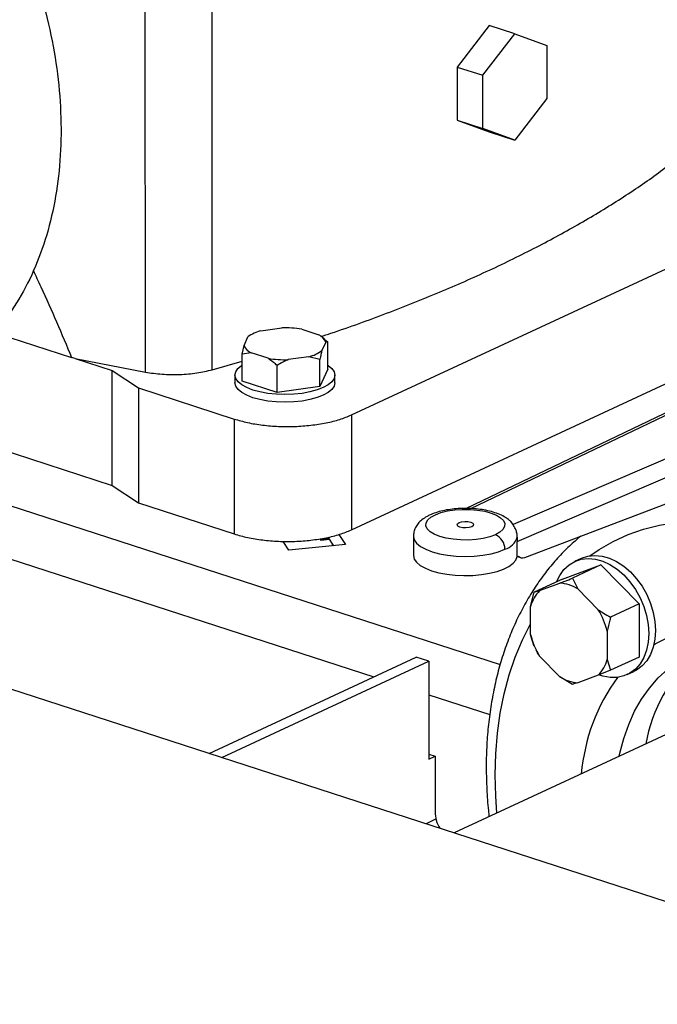
# Model space of a CAD drawing. Units: millimetres. Extents: x 4 to 416, y 4 to 293.
# Drawn here: x 320 to 328, y 176 to 188 of the extents above; entities that cross this region are included whole.
import ezdxf

# ---------------------------------------------------------------- set-up
doc = ezdxf.new("R2010")
doc.units = ezdxf.units.MM

msp = doc.modelspace()

# ---------------------------------------------------------------- linework, layer by layer
at = {"color": 7, "linetype": 'Continuous', "lineweight": 25}
for p, q in [((321.811, 183.374), (321.809, 189.87)), ((322.615, 183.402), (322.614, 189.898)), ((325.945, 187.541), (325.56, 187.043)), ((325.867, 186.944), (326.252, 187.442)), ((326.252, 187.442), (325.945, 187.541)), ((326.252, 187.442), (326.637, 187.302)), ((326.637, 187.302), (326.637, 186.663)), ((325.56, 187.043), (325.867, 186.944)), ((325.56, 187.043), (325.56, 186.405)), ((325.867, 186.305), (325.867, 186.944)), ((326.637, 186.663), (326.252, 186.165)), ((325.56, 186.405), (325.867, 186.305)), ((325.56, 186.405), (325.945, 186.265)), ((326.252, 186.165), (325.867, 186.305)), ((325.945, 186.265), (326.252, 186.165)), ((324.287, 182.859), (330.059, 185.543)), ((331.081, 184.332), (325.666, 181.735)), ((324.287, 181.477), (330.06, 184.161)), ((332.031, 184.038), (326.231, 181.542)), ((323.2, 183.87), (323.45, 183.906)), ((323.691, 183.89), (323.895, 183.823)), ((319.992, 183.85), (320.925, 183.548)), ((322.997, 183.695), (323.043, 183.797)), ((323.964, 183.772), (323.936, 183.796)), ((323.962, 183.77), (324.003, 183.737)), ((326.281, 181.339), (332.143, 183.861)), ((322.973, 183.591), (322.997, 183.695)), ((323.979, 183.734), (323.933, 183.632)), ((324.003, 183.737), (323.979, 183.734)), ((324.003, 183.41), (324.003, 183.737)), ((320.969, 183.539), (320.925, 183.548)), ((320.969, 183.539), (321.811, 183.374)), ((320.969, 183.539), (321.412, 183.395)), ((323.081, 183.606), (322.973, 183.591)), ((322.973, 183.264), (322.973, 183.591)), ((323.286, 183.54), (323.081, 183.606)), ((323.777, 183.559), (323.527, 183.524)), ((323.909, 183.527), (323.777, 183.559)), ((323.909, 183.2), (323.909, 183.527)), ((322.615, 183.402), (322.973, 183.506)), ((323.394, 183.127), (323.394, 183.454)), ((324.003, 183.41), (323.909, 183.2)), ((321.412, 183.395), (321.728, 183.183)), ((321.413, 182.012), (321.412, 183.395)), ((322.888, 183.337), (322.888, 183.245)), ((324.088, 183.245), (324.088, 183.337)), ((321.728, 183.183), (322.878, 182.81)), ((321.728, 183.183), (321.728, 181.801)), ((323.394, 183.127), (322.973, 183.264)), ((323.909, 183.2), (323.394, 183.127)), ((326.372, 181.144), (331.564, 183.129)), ((318.554, 182.94), (321.413, 182.012)), ((324.287, 182.859), (324.287, 181.477)), ((322.878, 182.81), (322.879, 181.428)), ((321.413, 182.012), (321.728, 181.801)), ((321.728, 181.801), (322.879, 181.428)), ((331.87, 175.772), (313.876, 181.613)), ((324.137, 181.42), (324.216, 181.299)), ((325.033, 181.401), (325.033, 181.17)), ((323.537, 181.232), (323.469, 181.338)), ((324.216, 181.299), (323.537, 181.232)), ((323.922, 181.351), (323.922, 181.372)), ((324.019, 181.371), (323.922, 181.361)), ((324.025, 181.362), (323.922, 181.351)), ((324.008, 181.388), (324.008, 181.37)), ((324.075, 181.285), (324.009, 181.388)), ((324.059, 181.283), (324.059, 181.311)), ((326.281, 181.155), (326.281, 181.339)), ((326.281, 181.155), (326.298, 181.162)), ((326.284, 181.156), (326.327, 181.142)), ((326.826, 180.885), (327.287, 181.055)), ((327.287, 181.055), (326.944, 180.895)), ((327.051, 181.134), (326.971, 181.097)), ((327.287, 181.055), (327.747, 180.586)), ((326.826, 180.885), (326.483, 180.726)), ((326.549, 180.746), (326.794, 180.836)), ((326.944, 180.895), (327.009, 180.767)), ((326.442, 180.557), (326.483, 180.726)), ((326.483, 180.726), (326.549, 180.746)), ((327.009, 180.767), (327.255, 180.517)), ((327.747, 180.586), (327.404, 180.427)), ((327.747, 180.586), (327.747, 179.948)), ((326.442, 180.217), (326.442, 180.557)), ((327.362, 180.259), (327.362, 179.918)), ((326.49, 180.073), (326.483, 180.087)), ((326.49, 180.072), (326.491, 180.071)), ((326.509, 180.031), (326.51, 180.03)), ((322.577, 178.788), (325.066, 179.945)), ((322.73, 178.738), (325.219, 179.896)), ((325.219, 179.896), (325.066, 179.945)), ((325.219, 179.896), (325.219, 178.721)), ((326.795, 179.709), (326.549, 179.959)), ((327.362, 179.918), (327.404, 179.788)), ((327.747, 179.948), (327.404, 179.788)), ((327.404, 179.788), (327.255, 179.729)), ((327.603, 179.737), (327.683, 179.774)), ((326.944, 179.619), (326.795, 179.709)), ((327.255, 179.729), (327.009, 179.639)), ((328.512, 179.222), (325.523, 177.832)), ((325.219, 178.78), (325.293, 178.756)), ((325.219, 178.721), (325.293, 178.755)), ((325.293, 178.756), (325.293, 178.088))]:
    msp.add_line(p, q, dxfattribs=at)
at = {"color": 8, "linetype": 'Continuous', "lineweight": 25}
for p, q in [((325.722, 181.734), (331.143, 184.333)), ((317.743, 182.563), (326.076, 179.858)), ((316.537, 182.312), (324.557, 179.709)), ((325.219, 179.494), (325.951, 179.256)), ((325.181, 177.943), (325.304, 178))]:
    msp.add_line(p, q, dxfattribs=at)
at = {"color": 7, "linetype": 'Continuous', "lineweight": 25, "flags": 128}
for points in [[(324.003, 183.457), (324.007, 183.454), (324.052, 183.417), (324.079, 183.378), (324.088, 183.337), (324.079, 183.297), (324.053, 183.258), (324.009, 183.221), (323.949, 183.188), (323.875, 183.159), (323.789, 183.135), (323.695, 183.118), (323.594, 183.107), (323.489, 183.104), (323.385, 183.107), (323.284, 183.118), (323.189, 183.135), (323.104, 183.158), (323.029, 183.187), (322.969, 183.22), (322.925, 183.257), (322.898, 183.296), (322.888, 183.336), (322.897, 183.377), (322.924, 183.416), (322.968, 183.453), (322.973, 183.456)], [(324.088, 183.245), (324.079, 183.205), (324.053, 183.166), (324.009, 183.129), (323.949, 183.095), (323.875, 183.067), (323.789, 183.043), (323.695, 183.026), (323.594, 183.015), (323.49, 183.012), (323.385, 183.015), (323.284, 183.026), (323.189, 183.043), (323.104, 183.066), (323.029, 183.095), (322.969, 183.128), (322.925, 183.165), (322.898, 183.204), (322.888, 183.244), (322.888, 183.245)], [(326.019, 181.419), (325.951, 181.394), (325.873, 181.375), (325.786, 181.361), (325.694, 181.355), (325.601, 181.356), (325.51, 181.364), (325.425, 181.378), (325.349, 181.399), (325.284, 181.425), (325.234, 181.455), (325.2, 181.489), (325.184, 181.525), (325.186, 181.561), (325.206, 181.596), (325.243, 181.629), (325.297, 181.659), (325.364, 181.684), (325.442, 181.704), (325.529, 181.717), (325.621, 181.723), (325.714, 181.722), (325.805, 181.715), (325.89, 181.7), (325.967, 181.679), (326.031, 181.653), (326.081, 181.623), (326.115, 181.589), (326.131, 181.553), (326.129, 181.517), (326.109, 181.482), (326.072, 181.449), (326.019, 181.419)], [(325.734, 181.514), (325.703, 181.504), (325.665, 181.5), (325.627, 181.502), (325.593, 181.509), (325.569, 181.521), (325.558, 181.536), (325.563, 181.551), (325.582, 181.564)], [(325.582, 181.564), (325.612, 181.574), (325.65, 181.578), (325.689, 181.576), (325.723, 181.569), (325.747, 181.557), (325.757, 181.542), (325.753, 181.527), (325.734, 181.514)], [(326.231, 181.542), (326.203, 181.578), (326.192, 181.588)], [(325.033, 181.17), (325.033, 181.168), (325.043, 181.126), (325.071, 181.087), (325.116, 181.049), (325.177, 181.015), (325.251, 180.986), (325.338, 180.962), (325.433, 180.944), (325.535, 180.932), (325.641, 180.928), (325.747, 180.93), (325.851, 180.94), (325.949, 180.956), (326.038, 180.978), (326.117, 181.006), (326.182, 181.038), (326.232, 181.075), (326.266, 181.114), (326.281, 181.155)], [(327.051, 181.134), (327.054, 181.136), (327.131, 181.161), (327.214, 181.17), (327.301, 181.162), (327.389, 181.137), (327.476, 181.097), (327.561, 181.041), (327.642, 180.972), (327.716, 180.89), (327.781, 180.799), (327.838, 180.699), (327.883, 180.593), (327.916, 180.484), (327.936, 180.375), (327.942, 180.267)], [(326.754, 180.852), (326.792, 180.93), (326.843, 181), (326.904, 181.057), (326.974, 181.098), (327.051, 181.124), (327.134, 181.133), (327.221, 181.125), (327.309, 181.1), (327.396, 181.06), (327.481, 181.004), (327.562, 180.935), (327.636, 180.853), (327.701, 180.761), (327.757, 180.661), (327.802, 180.556), (327.835, 180.447), (327.855, 180.338), (327.862, 180.23)], [(327.862, 180.23), (327.856, 180.127), (327.835, 180.03), (327.803, 179.943), (327.758, 179.866), (327.702, 179.803), (327.636, 179.754), (327.562, 179.72), (327.481, 179.703), (327.397, 179.703), (327.309, 179.719), (327.272, 179.731)], [(327.942, 180.267), (327.936, 180.164), (327.916, 180.067), (327.883, 179.98), (327.838, 179.904), (327.782, 179.84), (327.716, 179.791), (327.683, 179.774)]]:
    msp.add_lwpolyline(points, dxfattribs=at)
at = {"color": 8, "linetype": 'Continuous', "lineweight": 25, "flags": 128}
for points in [[(327.152, 181.165), (327.265, 181.241), (327.435, 181.338), (327.613, 181.42), (327.798, 181.485), (327.99, 181.534), (328.187, 181.566), (328.389, 181.581), (328.595, 181.579), (328.804, 181.56), (329.015, 181.524), (329.227, 181.471), (329.44, 181.402), (329.652, 181.317), (329.863, 181.216), (330.072, 181.099), (330.277, 180.968), (330.479, 180.822), (330.676, 180.662), (330.868, 180.489), (331.054, 180.303), (331.232, 180.106), (331.402, 179.898), (331.515, 179.748)], [(325.033, 181.401), (325.033, 181.398), (325.043, 181.356), (325.072, 181.316), (325.119, 181.278), (325.181, 181.244), (325.258, 181.214), (325.346, 181.19), (325.444, 181.173), (325.549, 181.162), (325.656, 181.158), (325.764, 181.161), (325.868, 181.172), (325.966, 181.19), (326.055, 181.214), (326.132, 181.243)], [(326.037, 178.071), (326.023, 178.273), (326.016, 178.531), (326.023, 178.784), (326.043, 179.032), (326.077, 179.273), (326.124, 179.506), (326.185, 179.732), (326.258, 179.948), (326.344, 180.153), (326.442, 180.346)], [(327.923, 180.096), (327.938, 180.105), (328.082, 180.18), (328.234, 180.239), (328.392, 180.282), (328.556, 180.308), (328.724, 180.317), (328.895, 180.31), (329.07, 180.285), (329.245, 180.245), (329.422, 180.187), (329.597, 180.114), (329.772, 180.025), (329.943, 179.921), (330.112, 179.803), (330.275, 179.67), (330.433, 179.525), (330.493, 179.466)], [(327.507, 178.755), (327.515, 178.791), (327.561, 178.969), (327.621, 179.137), (327.692, 179.295), (327.775, 179.441), (327.87, 179.575), (327.976, 179.696), (328.091, 179.803), (328.216, 179.896), (328.349, 179.973), (328.384, 179.989)]]:
    msp.add_lwpolyline(points, dxfattribs=at)
at = {"color": 7, "linetype": 'Continuous', "lineweight": 25}
for centre, radius, start, end in [((323.49, 182.703), 1.203, 80.3784, 91.8902), ((323.304, 183.441), 0.442, 103.6637, 126.2146), ((323.828, 183.676), 0.162, 21.0259, 65.5702), ((323.148, 183.753), 0.162, 201.0259, 245.5702), ((323.487, 184.726), 1.203, 260.3783, 271.8903), ((323.672, 183.989), 0.442, 283.6632, 306.2151), ((325.942, 181.245), 0.19, 359.4164, 66.4129), ((326.07, 181.456), 0.222, 286.3863, 342.8273), ((326.762, 180.371), 0.467, 58.0213, 86.01), ((326.844, 180.453), 0.415, 135.2037, 165.4861), ((326.507, 180.054), 0.879, 13.4413, 31.738), ((327.297, 180.421), 0.879, 193.441, 211.7383), ((326.96, 180.022), 0.415, 315.2042, 345.4857), ((327.042, 180.105), 0.467, 238.0208, 266.0106), ((325.696, 178.094), 0.403, 180.8711, 210.674)]:
    msp.add_arc(centre, radius, start, end, dxfattribs=at)
at = {"color": 8, "linetype": 'Continuous', "lineweight": 25}
for centre, radius, start, end in [((329.591, 178.607), 1.788, 130.4024, 170.4579), ((329.332, 178.347), 2.289, 143.6569, 175.1083)]:
    msp.add_arc(centre, radius, start, end, dxfattribs=at)
at = {"color": 7, "linetype": 'Continuous', "lineweight": 25}
msp.add_ellipse((326.375, 181.284), major_axis=(0.05, 0.142), ratio=0.617951, start_param=2.783106, end_param=3.623903, dxfattribs=at)
for points, knots in [([(318.067, 191.314), (318.205, 191.224), (318.482, 191.043), (318.876, 190.703), (319.246, 190.319), (319.588, 189.892), (319.894, 189.43), (320.162, 188.937), (320.388, 188.423), (320.567, 187.895), (320.698, 187.359), (320.778, 186.825), (320.806, 186.299), (320.782, 185.79), (320.706, 185.306), (320.58, 184.852), (320.404, 184.437), (320.182, 184.065), (319.918, 183.742), (319.613, 183.478), (319.369, 183.312), (319.221, 183.255), (319.197, 183.245)], [0, 0, 0, 0, 0.052081, 0.104161, 0.156242, 0.208322, 0.260403, 0.312484, 0.364564, 0.416645, 0.468725, 0.520806, 0.572886, 0.624967, 0.677048, 0.729128, 0.781209, 0.833289, 0.88537, 0.937451, 0.989531, 1, 1, 1, 1]), ([(323.92, 183.801), (323.96, 183.815), (324.235, 183.903), (324.713, 184.08), (325.351, 184.332), (325.952, 184.598), (326.517, 184.875), (327.046, 185.163), (327.535, 185.461), (327.987, 185.768), (328.253, 185.98), (328.387, 186.086)], [0, 0, 0, 0, 0.021316, 0.143651, 0.265987, 0.388322, 0.510658, 0.632993, 0.755329, 0.877664, 1, 1, 1, 1]), ([(320.461, 184.598), (320.493, 184.532), (320.59, 184.326), (320.745, 183.976), (320.865, 183.691), (320.925, 183.548)], [0, 0, 0, 0, 0.1893428, 0.5929841, 1, 1, 1, 1]), ([(323.394, 183.454), (323.388, 183.46), (323.353, 183.492), (323.316, 183.518), (323.286, 183.54)], [0, 0, 0, 0, 0.18598, 1, 1, 1, 1]), ([(323.933, 183.632), (323.929, 183.617), (323.921, 183.585), (323.913, 183.547), (323.909, 183.527)], [0, 0, 0, 0, 0.472183, 1, 1, 1, 1]), ([(323.527, 183.524), (323.505, 183.514), (323.46, 183.494), (323.417, 183.468), (323.394, 183.454)], [0, 0, 0, 0, 0.472183, 1, 1, 1, 1]), ([(321.811, 183.374), (321.877, 183.364), (322.009, 183.345), (322.224, 183.342), (322.433, 183.359), (322.555, 183.388), (322.615, 183.402)], [0, 0, 0, 0, 0.25, 0.5, 0.75, 1, 1, 1, 1]), ([(322.878, 182.81), (322.931, 182.795), (323.036, 182.764), (323.219, 182.735), (323.412, 182.719), (323.609, 182.718), (323.803, 182.733), (323.986, 182.762), (324.153, 182.803), (324.242, 182.84), (324.287, 182.859)], [0, 0, 0, 0, 0.125, 0.25, 0.375, 0.5, 0.625, 0.75, 0.875, 1, 1, 1, 1]), ([(325.235, 181.657), (325.222, 181.651), (325.186, 181.634), (325.136, 181.601), (325.089, 181.556), (325.057, 181.506), (325.036, 181.454), (325.034, 181.419), (325.033, 181.402)], [0, 0, 0, 0, 0.1215157, 0.3376807, 0.5271508, 0.6982486, 0.8602493, 1, 1, 1, 1]), ([(326.187, 181.591), (326.172, 181.603), (326.138, 181.63), (326.073, 181.662), (325.994, 181.691), (325.905, 181.713), (325.812, 181.728), (325.716, 181.735), (325.619, 181.736), (325.523, 181.73), (325.43, 181.717), (325.341, 181.697), (325.277, 181.676), (325.244, 181.661), (325.235, 181.657)], [0, 0, 0, 0, 0.068592, 0.156549, 0.250575, 0.342903, 0.432961, 0.521582, 0.609564, 0.697574, 0.786081, 0.875823, 0.967844, 1, 1, 1, 1]), ([(326.282, 181.391), (326.281, 181.407), (326.279, 181.439), (326.263, 181.483), (326.244, 181.52), (326.235, 181.535), (326.231, 181.542)], [0, 0, 0, 0, 0.241924, 0.485173, 0.737849, 1, 1, 1, 1]), ([(322.879, 181.428), (322.931, 181.412), (323.037, 181.382), (323.22, 181.353), (323.412, 181.337), (323.61, 181.336), (323.804, 181.351), (323.986, 181.38), (324.153, 181.421), (324.243, 181.458), (324.287, 181.477)], [0, 0, 0, 0, 0.125, 0.25, 0.375, 0.5, 0.625, 0.75, 0.875, 1, 1, 1, 1]), ([(327.046, 181.402), (327, 181.363), (326.902, 181.28), (326.765, 181.139), (326.633, 180.982), (326.51, 180.813), (326.398, 180.632), (326.296, 180.441), (326.205, 180.24), (326.126, 180.029), (326.059, 179.81), (326.004, 179.583), (325.961, 179.349), (325.93, 179.108), (325.912, 178.862), (325.906, 178.612), (325.914, 178.358), (325.926, 178.163), (325.94, 178.052), (325.943, 178.027)], [0, 0, 0, 0, 0.054911, 0.115602, 0.176474, 0.237552, 0.298842, 0.360343, 0.42204, 0.48391, 0.545927, 0.608065, 0.670295, 0.732593, 0.794937, 0.857311, 0.919701, 0.982093, 1, 1, 1, 1]), ([(326.282, 181.391), (326.282, 181.382), (326.282, 181.364), (326.281, 181.347), (326.281, 181.339)], [0, 0, 0, 0, 0.50547, 1, 1, 1, 1]), ([(326.794, 180.836), (326.815, 180.844), (326.863, 180.863), (326.914, 180.884), (326.944, 180.895)], [0, 0, 0, 0, 0.421442, 1, 1, 1, 1]), ([(327.255, 180.517), (327.275, 180.503), (327.323, 180.471), (327.374, 180.443), (327.404, 180.427)], [0, 0, 0, 0, 0.4214411, 1, 1, 1, 1]), ([(327.404, 180.427), (327.401, 180.415), (327.384, 180.36), (327.372, 180.303), (327.362, 180.259)], [0, 0, 0, 0, 0.206697, 1, 1, 1, 1]), ([(326.483, 180.087), (326.48, 180.096), (326.464, 180.136), (326.451, 180.181), (326.442, 180.217)], [0, 0, 0, 0, 0.2066928, 1, 1, 1, 1]), ([(326.549, 179.959), (326.538, 179.977), (326.524, 180), (326.513, 180.024), (326.51, 180.03)], [0, 0, 0, 0, 0.758625, 1, 1, 1, 1]), ([(327.009, 179.639), (326.999, 179.635), (326.973, 179.627), (326.955, 179.622), (326.944, 179.619)], [0, 0, 0, 0, 0.421442, 1, 1, 1, 1])]:
    msp.add_open_spline(points, degree=3, knots=knots, dxfattribs=at)

doc.saveas('drawing.dxf')
